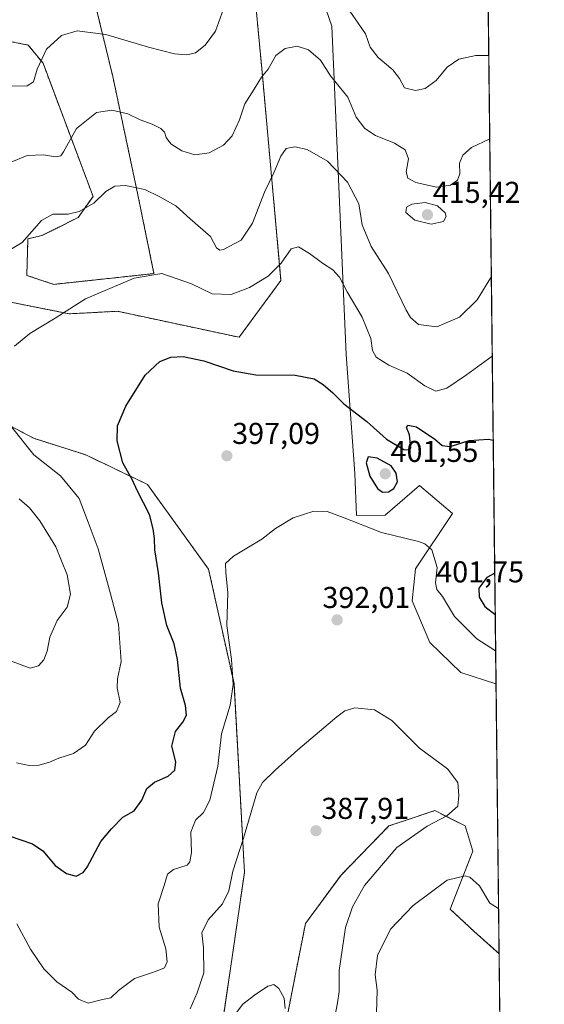
# Model space of a CAD drawing. Units: metres. Extents: x 577078 to 580534, y 4698786 to 4701137.
# Drawn here: x 580360 to 580534, y 4700107 to 4700434 of the extents above; entities that cross this region are included whole.
import ezdxf
from ezdxf.enums import TextEntityAlignment as Align

# ---------------------------------------------------------------- set-up
doc = ezdxf.new("R2010")
doc.units = ezdxf.units.M
doc.header["$MEASUREMENT"] = 0
doc.linetypes.add('TRAZOS', pattern=[0.75, 0.5, -0.25])
for name, color, linetype, lineweight in [('Arbolado forestal', 92, 'TRAZOS', 0), ('Arbolado forestal CxS', 92, 'Continuous', 0), ('Carátula', 7, 'Continuous', 5), ('Comarca CxS', 133, 'Continuous', 0), ('Comunidad Autónoma CxS', 142, 'Continuous', 0), ('Cultivos herbáceos CxS', 92, 'Continuous', 0), ('Curva de nivel maestra', 36, 'Continuous', 30), ('Curva de nivel normal', 36, 'Continuous', 0), ('Espacio natural protegido CxS', 2, 'Continuous', 0), ('Matorral', 135, 'Continuous', 0), ('Matorral CxS', 135, 'Continuous', 0), ('Municipio CxS', 142, 'Continuous', 0), ('Provincia CxS', 1, 'Continuous', 0), ('Punto de cota en terreno', 7, 'Continuous', 0), ('Rótulo de punto de cota en terreno', 19, 'Continuous', 0)]:
    doc.layers.add(name, color=color, linetype=linetype, lineweight=lineweight)
doc.styles.add('Arial', font='txt', dxfattribs={"height": 0.2})

# ---------------------------------------------------------------- blocks, each defined once
blk = doc.blocks.new('*U153')
at = {"layer": 'Cultivos herbáceos CxS', "color": 92, "linetype": 'Continuous', "lineweight": 0}
for points in [[(580103.29, 4700176.85, 378.15), (580132.86, 4700139.26, 377.7), (580143.86, 4700141.29, 378.68), (580150.55, 4700159.82, 382.53), (580161.66, 4700179.69, 385.08), (580171.9, 4700214.79, 390.99), (580189.69, 4700236.99, 394.9), (580205.12, 4700249.32, 398.27), (580217.51, 4700272.41, 403.14), (580232.69, 4700287.6, 406.1), (580243.1, 4700290.26, 406.83), (580261.45, 4700309.95, 412.73), (580267.49, 4700314.15, 413.32), (580283.27, 4700334.23, 415.23), (580325.43, 4700337.61, 410.38), (580331.33, 4700342.67, 409.62), (580338.92, 4700343.51, 408.65), (580376.15, 4700336.12, 404.75), (580392.17, 4700336.96, 402.89), (580432.5, 4700328.33, 402.25), (580446.39, 4700347.18, 403.82), (580440.23, 4700415.28, 415), (580436.83, 4700451.43, 420.44)], [(580382.76, 4700447.27, 423.5), (580390.58, 4700414.86, 416.96), (580398.9, 4700375.63, 409.34), (580404.25, 4700349.47, 404.86), (580370.96, 4700345.9, 406.37), (580362.04, 4700348.87, 407.69), (580362.43, 4700361.01, 409.71), (580367.08, 4700362.13, 408.97), (580379.05, 4700368.04, 409.19), (580384.02, 4700375.1, 410.61), (580367.44, 4700419.3, 419.54), (580362.53, 4700425.34, 420.94), (580316.16, 4700434.61, 420.12)], [(580452.41, 4700463.01, 420.66), (580463.23, 4700431.61, 417.35), (580468.04, 4700322.66, 402.27), (580470.94, 4700283.13, 397.95), (580471.46, 4700269.16, 395.28), (580480.99, 4700269.31, 396.35), (580492.36, 4700279.16, 398.01), (580503.32, 4700269.88, 396.91), (580491.03, 4700251.45, 393.86), (580489.94, 4700240.85, 392.87), (580495.8, 4700227, 392.15), (580506.1, 4700217.1, 391.92), (580517.75, 4700213.25, 392.5), (580517.77, 4700213.27, 392.5), (580518.8, 4700123.7, 396.8), (580518.79, 4700123.7, 396.8), (580510.5, 4700131.08, 397.15), (580502.53, 4700138.49, 396.52), (580510.06, 4700157.69, 393.18), (580507.54, 4700166.13, 391.25), (580497.42, 4700171.19, 389.57), (580486.56, 4700167.56, 389.05), (580482.24, 4700166.13, 388.83), (580466.32, 4700149.78, 387.51), (580454.52, 4700133.75, 386.39), (580443.55, 4700078.1, 383.59)], [(580423.31, 4700075.57, 383.61), (580434.28, 4700150.62, 388.55), (580430.81, 4700213.36, 394.83), (580422.38, 4700251.32, 396.25), (580402.07, 4700279.48, 399.15), (580381.58, 4700289.31, 401.74), (580364.29, 4700294.82, 403.31), (580352.41, 4700301.09, 405.65), (580329.64, 4700320.49, 408.77), (580313.63, 4700321.34, 410.86), (580295.08, 4700307.84, 413.41), (580275.43, 4700302.55, 411.81), (580257.72, 4700280.62, 407.34), (580252.95, 4700276.98, 406.3), (580227.46, 4700258.4, 400.5), (580219.2, 4700236.14, 396.54), (580200.89, 4700219.04, 391.78), (580192.38, 4700185, 387.13), (580183.88, 4700172.23, 384.69), (580174.51, 4700157.69, 381.89), (580168.72, 4700135.34, 379.23), (580164, 4700113.03, 376.31), (580157.31, 4700103.09, 374.81)]]:
    blk.add_polyline3d(points, dxfattribs=at)
blk = doc.blocks.new('*U155')
at = {"layer": 'Espacio natural protegido CxS', "color": 2, "linetype": 'Continuous', "lineweight": 0}
blk.add_polyline3d([(580514.42, 4700503.66, 428.81), (580522.61, 4699792.66, 366.94)], dxfattribs=at)
blk = doc.blocks.new('*U156')
at = {"layer": 'Espacio natural protegido CxS', "color": 2, "linetype": 'Continuous', "lineweight": 0}
blk.add_polyline3d([(580514.4174, 4700503.657, 428.8132), (580522.6149, 4699792.6554, 366.9352)], dxfattribs=at)
blk = doc.blocks.new('*U160')
at = {"layer": 'Curva de nivel normal', "color": 36, "linetype": 'Continuous', "lineweight": 0}
for points in [[(580315.05, 4700433.78, 420), (580315.52, 4700431.56, 420), (580318.08, 4700428.06, 420), (580322.52, 4700421.85, 420), (580331.71, 4700415.23, 420), (580340.64, 4700412.65, 420), (580347.24, 4700412.64, 420), (580355.94, 4700411.67, 420), (580362.19, 4700411.84, 420), (580364.27, 4700413.15, 420), (580365.46, 4700417.29, 420), (580368.54, 4700424, 420), (580373.58, 4700428.46, 420), (580378.73, 4700430.1, 420), (580388.29, 4700428.89, 420), (580402.4, 4700424.6, 420), (580411.1, 4700422.46, 420), (580415.1, 4700422.09, 420), (580417.98, 4700422.78, 420), (580421.29, 4700425.27, 420), (580424.65, 4700429.97, 420), (580425.82, 4700433.02, 420), (580427.23, 4700437.03, 420)], [(580469.2, 4700436.59, 420), (580471.97, 4700432.63, 420), (580474.46, 4700429.11, 420), (580476.02, 4700424.62, 420), (580478.63, 4700421.2, 420), (580483.56, 4700417.1, 420), (580485.71, 4700414.21, 420), (580487.39, 4700411.17, 420), (580491, 4700410.22, 420), (580494.23, 4700410.92, 420), (580497.87, 4700413.54, 420), (580501.52, 4700418.02, 420), (580505.42, 4700420.66, 420), (580511.01, 4700421.82, 420), (580515.36, 4700421.85, 420)]]:
    blk.add_polyline3d(points, dxfattribs=at)
blk = doc.blocks.new('*U161')
at = {"layer": 'Curva de nivel normal', "color": 36, "linetype": 'Continuous', "lineweight": 0}
blk.add_polyline3d([(580358.76, 4700133.59, 395), (580363.24, 4700125.25, 395), (580367.7, 4700118.67, 395), (580372.04, 4700114.41, 395), (580377.01, 4700110.94, 395), (580379.25, 4700108.63, 395), (580382.39, 4700107.3, 395), (580387.21, 4700108.48, 395), (580389.88, 4700109, 395), (580392.43, 4700111.52, 395), (580397.75, 4700115.48, 395), (580404.76, 4700117.74, 395), (580407.7, 4700119.02, 395), (580408.62, 4700121.02, 395), (580408.17, 4700125.27, 395), (580406.02, 4700132.47, 395), (580405.66, 4700140.26, 395), (580407.67, 4700146.31, 395), (580408.74, 4700150.13, 395), (580410.72, 4700151.61, 395), (580415.28, 4700153.13, 395), (580416.17, 4700154.14, 395), (580416.67, 4700157.33, 395), (580416.49, 4700164, 395), (580418.08, 4700168.05, 395), (580420.67, 4700170.57, 395), (580422.76, 4700174.64, 395), (580425.49, 4700185.97, 395), (580426.67, 4700196.69, 395), (580429.55, 4700206.17, 395), (580430.52, 4700213.02, 395), (580429.92, 4700221.31, 395), (580428.44, 4700232.64, 395), (580428.79, 4700243.63, 395), (580428.08, 4700250.11, 395), (580427.98, 4700253.22, 395), (580430.65, 4700255.7, 395), (580439.99, 4700261.34, 395), (580444.59, 4700264.89, 395), (580450.4, 4700268.38, 395), (580457.26, 4700270.63, 395), (580461.7, 4700270.53, 395), (580466.85, 4700268.6, 395), (580479.8, 4700263.52, 395), (580491.99, 4700260.49, 395), (580494.16, 4700259.8, 395), (580496.41, 4700257.76, 395), (580498.22, 4700251.89, 395), (580497.67, 4700246.76, 395), (580498.11, 4700244.65, 395), (580500.05, 4700242.25, 395), (580503.94, 4700235.65, 395), (580511.39, 4700228.27, 395), (580517.64, 4700224.22, 395)], dxfattribs=at)
blk = doc.blocks.new('*U162')
at = {"layer": 'Curva de nivel normal', "color": 36, "linetype": 'Continuous', "lineweight": 0}
for points in [[(580358.65, 4700187.06, 405), (580362.79, 4700186.13, 405), (580366.1, 4700186.29, 405), (580369.59, 4700187.26, 405), (580372.7, 4700188.61, 405), (580377.58, 4700190.12, 405), (580381.55, 4700192.87, 405), (580384.49, 4700197.53, 405), (580389, 4700202, 405), (580391.8, 4700204.13, 405), (580393.08, 4700207.09, 405), (580392.02, 4700211.95, 405), (580392.14, 4700214.98, 405), (580393.38, 4700220.68, 405), (580392.48, 4700233.04, 405), (580389.83, 4700243.12, 405), (580385.7, 4700258.05, 405), (580382.46, 4700266.92, 405), (580379.44, 4700274.78, 405), (580373.27, 4700282.36, 405), (580364.4, 4700289.26, 405), (580356.95, 4700298.62, 405)], [(580358, 4700325.38, 405), (580363, 4700329.61, 405), (580371.46, 4700334.65, 405), (580381.55, 4700341.04, 405), (580397.71, 4700347.92, 405), (580406.87, 4700349.53, 405), (580416.69, 4700346.12, 405), (580423.58, 4700342.73, 405), (580429.88, 4700342.56, 405), (580435.99, 4700344.89, 405), (580442.11, 4700348.62, 405), (580446.49, 4700352.98, 405), (580449.76, 4700357.72, 405), (580452.24, 4700358.31, 405), (580455.83, 4700356.17, 405), (580460.14, 4700352.95, 405), (580463.61, 4700350.72, 405), (580465.82, 4700348.26, 405), (580468.39, 4700343.46, 405), (580473.3, 4700335, 405), (580476.22, 4700327.97, 405), (580476.81, 4700323.9, 405), (580477.95, 4700321.73, 405), (580482.18, 4700319.02, 405), (580488.32, 4700316.43, 405), (580494.18, 4700312.19, 405), (580497.81, 4700310.44, 405), (580501.4, 4700311.46, 405), (580507.92, 4700315.82, 405), (580516.51, 4700322.05, 405)]]:
    blk.add_polyline3d(points, dxfattribs=at)
blk = doc.blocks.new('*U163')
at = {"layer": 'Curva de nivel normal', "color": 36, "linetype": 'Continuous', "lineweight": 0}
blk.add_polyline3d([(580356.29, 4700386.22, 415), (580362.16, 4700388.64, 415), (580367.62, 4700388.92, 415), (580371.55, 4700388.21, 415), (580373.3, 4700388.62, 415), (580374.21, 4700389.85, 415), (580378.55, 4700397.59, 415), (580385.21, 4700402.97, 415), (580390.22, 4700403.72, 415), (580395.53, 4700402.49, 415), (580399.67, 4700400.5, 415), (580403.64, 4700399.06, 415), (580406.48, 4700397.64, 415), (580407.75, 4700396.46, 415), (580408.27, 4700394.62, 415), (580409.79, 4700392.54, 415), (580413.44, 4700390.28, 415), (580417.8, 4700388.87, 415), (580422.52, 4700389.54, 415), (580427.34, 4700392.16, 415), (580430.25, 4700395.23, 415), (580432.6, 4700400.51, 415), (580434.38, 4700405.87, 415), (580437.55, 4700410.74, 415), (580439.92, 4700414.66, 415), (580442.18, 4700417.37, 415), (580444.7, 4700421.88, 415), (580447.74, 4700424.15, 415), (580451.73, 4700425.01, 415), (580455.54, 4700423.75, 415), (580459.46, 4700420.38, 415), (580462.88, 4700415.09, 415), (580468.54, 4700408.07, 415), (580471.36, 4700401.45, 415), (580474.23, 4700397.65, 415), (580477.77, 4700395.34, 415), (580484.09, 4700392.78, 415), (580487.66, 4700390.51, 415), (580488.73, 4700387.53, 415), (580487.94, 4700383.26, 415), (580488.46, 4700381.16, 415), (580491.1, 4700379.76, 415), (580498.02, 4700378.14, 415), (580502.68, 4700378.78, 415), (580505.01, 4700380.52, 415), (580505.71, 4700382.54, 415), (580505.68, 4700386.18, 415), (580506.72, 4700388.8, 415), (580509.6, 4700391.38, 415), (580515.68, 4700394.23, 415)], dxfattribs=at)
blk = doc.blocks.new('*U165')
at = {"layer": 'Curva de nivel normal', "color": 36, "linetype": 'Continuous', "lineweight": 0}
blk.add_polyline3d([(580463.95, 4700100.93, 390), (580465.2, 4700107.42, 390), (580465.65, 4700111.12, 390), (580465.66, 4700118.16, 390), (580467.79, 4700132.44, 390), (580470.13, 4700139.23, 390), (580474.06, 4700146.36, 390), (580484.88, 4700158.97, 390), (580494.91, 4700166.09, 390), (580501.48, 4700169.45, 390), (580505.09, 4700172.64, 390), (580505.37, 4700176.18, 390), (580505.1, 4700180.52, 390), (580501.63, 4700185.04, 390), (580492.36, 4700191.9, 390), (580483.16, 4700201.08, 390), (580477.41, 4700204.64, 390), (580470.85, 4700205.36, 390), (580467.58, 4700204.29, 390), (580464.96, 4700202.34, 390), (580451.96, 4700191.41, 390), (580444.45, 4700184.63, 390), (580440.3, 4700180.48, 390), (580438.39, 4700177.15, 390), (580434, 4700162.08, 390), (580430.4, 4700151.12, 390), (580429.11, 4700144.55, 390), (580426.96, 4700140.21, 390), (580422.18, 4700134.98, 390), (580420.12, 4700130.65, 390), (580420.66, 4700125.65, 390), (580420.78, 4700117.32, 390), (580418.54, 4700110.76, 390), (580416.3, 4700105.43, 390)], dxfattribs=at)
blk = doc.blocks.new('*U167')
at = {"layer": 'Curva de nivel normal', "color": 36, "linetype": 'Continuous', "lineweight": 0}
blk.add_polyline3d([(580431.6, 4700104.18, 385), (580433.72, 4700106.98, 385), (580437.65, 4700109.9, 385), (580442.07, 4700112.89, 385), (580443.98, 4700113.51, 385), (580445.72, 4700112.15, 385), (580447.45, 4700108.92, 385), (580447.75, 4700105.52, 385)], dxfattribs=at)
blk = doc.blocks.new('*U176')
at = {"layer": 'Curva de nivel normal', "color": 36, "linetype": 'Continuous', "lineweight": 0}
for points in [[(580355.38, 4700221.35, 410), (580363.11, 4700218.44, 410), (580365.89, 4700219.22, 410), (580367.73, 4700221.28, 410), (580368.83, 4700224.12, 410), (580369.66, 4700228.8, 410), (580372.13, 4700234.26, 410), (580375.44, 4700238.7, 410), (580376.52, 4700243.01, 410), (580375.49, 4700249.43, 410), (580371.68, 4700258.76, 410), (580366.35, 4700267.43, 410), (580362.92, 4700271.7, 410), (580359.46, 4700274.7, 410)], [(580354.41, 4700356.11, 410), (580360.54, 4700359.83, 410), (580366.91, 4700367.1, 410), (580370.63, 4700369.15, 410), (580375.72, 4700369.24, 410), (580379.46, 4700370.08, 410), (580384.32, 4700372.9, 410), (580388.31, 4700376.7, 410), (580391.24, 4700378.45, 410), (580394.78, 4700378.7, 410), (580401.21, 4700377.41, 410), (580406.21, 4700374.91, 410), (580411.46, 4700371.92, 410), (580416.29, 4700367.61, 410), (580423, 4700361.74, 410), (580425.02, 4700358.04, 410), (580426.1, 4700357.21, 410), (580427.3, 4700357.45, 410), (580433.13, 4700360.62, 410), (580436.97, 4700366.18, 410), (580440.94, 4700376.52, 410), (580444.02, 4700382.95, 410), (580446.33, 4700388.46, 410), (580448.17, 4700390.96, 410), (580451.04, 4700391.54, 410), (580455.08, 4700390.63, 410), (580461.82, 4700386.78, 410), (580468.43, 4700379.82, 410), (580472.23, 4700372.64, 410), (580473.38, 4700365.64, 410), (580476.32, 4700358.47, 410), (580482.03, 4700349.46, 410), (580487.94, 4700337.36, 410), (580489.36, 4700334.9, 410), (580492.04, 4700332.53, 410), (580498.14, 4700331.81, 410), (580505.62, 4700335.02, 410), (580511.52, 4700340.73, 410), (580516.21, 4700348.53, 410)]]:
    blk.add_polyline3d(points, dxfattribs=at)
blk = doc.blocks.new('*U180')
at = {"layer": 'Curva de nivel maestra', "color": 36, "linetype": 'Continuous', "lineweight": 30}
blk.add_polyline3d([(580356.2, 4700162.85, 400), (580363.96, 4700160.16, 400), (580367.35, 4700157.8, 400), (580371.43, 4700153.03, 400), (580375.22, 4700150.31, 400), (580378.4, 4700149.49, 400), (580380.76, 4700150.64, 400), (580382.12, 4700152.38, 400), (580386.58, 4700160.97, 400), (580390.1, 4700165.14, 400), (580393.91, 4700168.99, 400), (580397.7, 4700171.14, 400), (580400.23, 4700174.69, 400), (580401.93, 4700178.49, 400), (580404.38, 4700180.69, 400), (580408.99, 4700182.64, 400), (580411.22, 4700184.67, 400), (580411.53, 4700187.43, 400), (580410.2, 4700192.54, 400), (580411.34, 4700197.46, 400), (580413.77, 4700200.51, 400), (580414.99, 4700202.83, 400), (580414.7, 4700206.08, 400), (580413.08, 4700211.86, 400), (580412.07, 4700221.33, 400), (580410.92, 4700226.6, 400), (580408.53, 4700232.67, 400), (580406.82, 4700240.17, 400), (580405.72, 4700250.1, 400), (580404.5, 4700257.76, 400), (580404.45, 4700261.5, 400), (580403.95, 4700264.7, 400), (580402.74, 4700269.5, 400), (580398.81, 4700277.22, 400), (580396.98, 4700281.07, 400), (580393.88, 4700286.65, 400), (580392.05, 4700293.9, 400), (580392.14, 4700298.89, 400), (580394.87, 4700305.48, 400), (580401.28, 4700315.79, 400), (580406.14, 4700320.31, 400), (580409.88, 4700321.71, 400), (580413.93, 4700321.95, 400), (580420.8, 4700320.47, 400), (580430.52, 4700317.17, 400), (580438.1, 4700315.88, 400), (580451.11, 4700315.7, 400), (580457.42, 4700314.5, 400), (580460.4, 4700312.7, 400), (580463.62, 4700309.92, 400), (580467.25, 4700306.22, 400), (580474.9, 4700300.33, 400), (580481.44, 4700294.5, 400), (580487.12, 4700291.1, 400), (580489.08, 4700290.92, 400), (580489.47, 4700291.65, 400), (580489.08, 4700295.96, 400), (580488.04, 4700298.38, 400), (580488.53, 4700299.19, 400), (580491.37, 4700298.6, 400), (580493.44, 4700297.2, 400), (580497.31, 4700294.66, 400), (580499.86, 4700292.44, 400), (580502.54, 4700292.06, 400), (580508.87, 4700294.11, 400), (580515.28, 4700294.56, 400), (580516.83, 4700294.18, 400)], dxfattribs=at)
blk = doc.blocks.new('5PATER')
at = {"layer": 'Carátula', "linetype": 'Continuous', "lineweight": 5}
h = blk.add_hatch(color=250, dxfattribs=at)
edge = h.paths.add_edge_path()
edge.add_ellipse((0, 0.01), major_axis=(-1.33, -1.34), ratio=0.999422, start_angle=0, end_angle=360)

msp = doc.modelspace()

# ---------------------------------------------------------------- linework, layer by layer
at = {"layer": 'Arbolado forestal', "color": 92, "linetype": 'TRAZOS', "lineweight": 0}
for points in [[(580436.83, 4700451.43, 420.44), (580440.23, 4700415.28, 415), (580446.39, 4700347.18, 403.82), (580432.5, 4700328.33, 402.25), (580392.17, 4700336.96, 402.89), (580376.15, 4700336.12, 404.75), (580338.92, 4700343.51, 408.65), (580331.33, 4700342.67, 409.62), (580325.43, 4700337.61, 410.38), (580283.27, 4700334.23, 415.23), (580267.49, 4700314.15, 413.32), (580261.45, 4700309.95, 412.73), (580243.1, 4700290.26, 406.83), (580232.69, 4700287.6, 406.1), (580217.51, 4700272.41, 403.14), (580205.12, 4700249.32, 398.27), (580189.69, 4700236.99, 394.9), (580171.9, 4700214.79, 390.99), (580161.66, 4700179.69, 385.08), (580150.55, 4700159.82, 382.53), (580143.86, 4700141.29, 378.68), (580132.86, 4700139.26, 377.7), (580104.72, 4700175.02, 377.99)], [(580316.16, 4700434.61, 420.12), (580362.53, 4700425.34, 420.94), (580367.43, 4700419.3, 419.54), (580384.02, 4700375.1, 410.61), (580379.05, 4700368.04, 409.19), (580367.08, 4700362.13, 408.97), (580362.42, 4700361.01, 409.71), (580362.04, 4700348.87, 407.69), (580370.96, 4700345.9, 406.37), (580404.25, 4700349.47, 404.86), (580398.9, 4700375.63, 409.34), (580390.58, 4700414.86, 416.96), (580382.76, 4700447.27, 423.5)], [(580157.31, 4700103.09, 374.81), (580164, 4700113.03, 376.31), (580168.72, 4700135.34, 379.23), (580174.51, 4700157.69, 381.89), (580183.88, 4700172.23, 384.69), (580192.38, 4700185, 387.13), (580200.89, 4700219.04, 391.78), (580219.2, 4700236.14, 396.54), (580227.46, 4700258.4, 400.5), (580252.95, 4700276.98, 406.3), (580257.72, 4700280.62, 407.34), (580275.43, 4700302.55, 411.81), (580295.08, 4700307.84, 413.41), (580313.63, 4700321.34, 410.86), (580329.64, 4700320.5, 408.77), (580352.41, 4700301.09, 405.65), (580364.29, 4700294.82, 403.31), (580381.58, 4700289.31, 401.74), (580402.06, 4700279.48, 399.15), (580422.38, 4700251.32, 396.25), (580430.81, 4700213.36, 394.83), (580434.28, 4700150.62, 388.55), (580423.31, 4700075.57, 383.61)], [(580443.55, 4700078.1, 383.59), (580454.52, 4700133.75, 386.39), (580466.32, 4700149.78, 387.51), (580482.24, 4700166.13, 388.83), (580486.56, 4700167.56, 389.05), (580497.42, 4700171.19, 389.57), (580507.54, 4700166.13, 391.25), (580510.06, 4700157.69, 393.18), (580502.53, 4700138.49, 396.52), (580510.5, 4700131.08, 397.15), (580518.79, 4700123.7, 396.8), (580518.8, 4700123.7, 396.8)], [(580518.8, 4700123.7, 396.8), (580522.47, 4699804.91, 368.86)]]:
    msp.add_polyline3d(points, dxfattribs=at)
at = {"layer": 'Arbolado forestal CxS', "color": 92, "linetype": 'Continuous', "lineweight": 0}
for points in [[(580436.83, 4700451.43, 420.44), (580440.23, 4700415.28, 415), (580446.39, 4700347.18, 403.82), (580432.5, 4700328.33, 402.25), (580392.17, 4700336.96, 402.89), (580376.15, 4700336.12, 404.75), (580338.92, 4700343.51, 408.65), (580331.33, 4700342.67, 409.62), (580325.43, 4700337.61, 410.38), (580283.27, 4700334.23, 415.23), (580267.49, 4700314.15, 413.32), (580261.45, 4700309.95, 412.73), (580243.1, 4700290.26, 406.83), (580232.69, 4700287.6, 406.1), (580217.51, 4700272.41, 403.14), (580205.12, 4700249.32, 398.27), (580189.69, 4700236.99, 394.9), (580171.9, 4700214.79, 390.99), (580161.66, 4700179.69, 385.08), (580150.55, 4700159.82, 382.53), (580143.86, 4700141.29, 378.68), (580132.86, 4700139.26, 377.7), (580103.29, 4700176.85, 378.15)], [(580316.16, 4700434.61, 420.12), (580362.53, 4700425.34, 420.94), (580367.43, 4700419.3, 419.54), (580384.02, 4700375.1, 410.61), (580379.05, 4700368.04, 409.19), (580367.08, 4700362.13, 408.97), (580362.43, 4700361.01, 409.71), (580362.04, 4700348.87, 407.69), (580370.96, 4700345.9, 406.37), (580404.25, 4700349.47, 404.86), (580398.9, 4700375.63, 409.34), (580390.58, 4700414.86, 416.96), (580382.76, 4700447.27, 423.5)], [(580157.31, 4700103.09, 374.81), (580164, 4700113.03, 376.31), (580168.72, 4700135.34, 379.23), (580174.51, 4700157.69, 381.89), (580183.88, 4700172.23, 384.69), (580192.38, 4700185, 387.13), (580200.89, 4700219.04, 391.78), (580219.2, 4700236.14, 396.54), (580227.46, 4700258.4, 400.5), (580252.95, 4700276.98, 406.3), (580257.72, 4700280.62, 407.34), (580275.43, 4700302.55, 411.81), (580295.08, 4700307.84, 413.41), (580313.63, 4700321.34, 410.86), (580329.64, 4700320.49, 408.77), (580352.41, 4700301.09, 405.65), (580364.29, 4700294.82, 403.31), (580381.58, 4700289.31, 401.74), (580402.06, 4700279.48, 399.15), (580422.38, 4700251.32, 396.25), (580430.81, 4700213.36, 394.83), (580434.28, 4700150.62, 388.55), (580423.31, 4700075.57, 383.61)], [(580443.55, 4700078.1, 383.59), (580454.52, 4700133.75, 386.39), (580466.32, 4700149.78, 387.51), (580482.24, 4700166.13, 388.83), (580486.56, 4700167.56, 389.05), (580497.42, 4700171.19, 389.57), (580507.54, 4700166.13, 391.25), (580510.06, 4700157.69, 393.18), (580502.53, 4700138.49, 396.52), (580510.5, 4700131.08, 397.15), (580518.79, 4700123.7, 396.8), (580518.8, 4700123.7, 396.8), (580518.8, 4700123.7, 396.8), (580522.47, 4699804.91, 368.86)]]:
    msp.add_polyline3d(points, dxfattribs=at)
at = {"layer": 'Comarca CxS', "color": 133, "linetype": 'Continuous', "lineweight": 0}
msp.add_polyline3d([(578142.27, 4698797.24, 358.21), (577106.72, 4698785.53, 375.43), (577095.03, 4699845.22, 347.31), (577081.2, 4701098.68, 371.2), (580507.11, 4701137.45, 360.3), (580533.78, 4698824.27, 340.35), (578142.27, 4698797.24, 358.21)], close=True, dxfattribs=at)
msp.add_polyline3d([(578142.27, 4698797.24, 358.21), (577106.72, 4698785.53, 375.43), (577095.03, 4699845.22, 347.31), (577081.2, 4701098.68, 371.2), (580507.11, 4701137.45, 360.3), (580533.78, 4698824.27, 340.35), (578142.27, 4698797.24, 358.21)], close=True, dxfattribs=at)
at = {"layer": 'Comunidad Autónoma CxS', "color": 142, "linetype": 'Continuous', "lineweight": 0}
msp.add_polyline3d([(580533.78, 4698824.27, 340.35), (577106.72, 4698785.53, 375.43), (577081.2, 4701098.68, 371.2), (580507.11, 4701137.45, 360.3), (580533.78, 4698824.27, 340.35)], close=True, dxfattribs=at)
msp.add_polyline3d([(580533.78, 4698824.27, 340.35), (577106.72, 4698785.53, 375.43), (577081.2, 4701098.68, 371.2), (580507.11, 4701137.45, 360.3), (580533.78, 4698824.27, 340.35)], close=True, dxfattribs=at)
at = {"layer": 'Cultivos herbáceos CxS', "color": 92, "linetype": 'Continuous', "lineweight": 0}
for points in [[(580517.76, 4700213.27, 392.5), (580517.75, 4700213.25, 392.5), (580506.09, 4700217.1, 391.92), (580495.8, 4700227, 392.15), (580489.93, 4700240.85, 392.87), (580491.03, 4700251.45, 393.86), (580503.32, 4700269.88, 396.91), (580492.36, 4700279.16, 398.01), (580480.99, 4700269.31, 396.35), (580471.46, 4700269.16, 395.28), (580470.94, 4700283.13, 397.95), (580468.04, 4700322.66, 402.27), (580463.22, 4700431.61, 417.35), (580452.41, 4700463.01, 420.66), (580448.86, 4700471.64, 422.1), (580443.23, 4700485.31, 424.49), (580432.26, 4700495.68, 426.54)], [(580436.83, 4700451.43, 420.44), (580440.23, 4700415.28, 415), (580446.39, 4700347.18, 403.82), (580432.5, 4700328.33, 402.25), (580392.17, 4700336.96, 402.89), (580376.15, 4700336.12, 404.75), (580338.92, 4700343.51, 408.65), (580331.33, 4700342.67, 409.62), (580325.43, 4700337.61, 410.38), (580283.27, 4700334.23, 415.23), (580267.49, 4700314.15, 413.32), (580261.45, 4700309.95, 412.73), (580243.1, 4700290.26, 406.83), (580232.69, 4700287.6, 406.1), (580217.51, 4700272.41, 403.14), (580205.12, 4700249.32, 398.27), (580189.69, 4700236.99, 394.9), (580171.9, 4700214.79, 390.99), (580161.66, 4700179.69, 385.08), (580150.55, 4700159.82, 382.53), (580143.86, 4700141.29, 378.68), (580132.86, 4700139.26, 377.7), (580104.72, 4700175.02, 377.99)], [(580316.16, 4700434.61, 420.12), (580362.53, 4700425.34, 420.94), (580367.43, 4700419.3, 419.54), (580384.02, 4700375.1, 410.61), (580379.05, 4700368.04, 409.19), (580367.08, 4700362.13, 408.97), (580362.42, 4700361.01, 409.71), (580362.04, 4700348.87, 407.69), (580370.96, 4700345.9, 406.37), (580404.25, 4700349.47, 404.86), (580398.9, 4700375.63, 409.34), (580390.58, 4700414.86, 416.96), (580382.76, 4700447.27, 423.5)], [(580157.31, 4700103.09, 374.81), (580164, 4700113.03, 376.31), (580168.72, 4700135.34, 379.23), (580174.51, 4700157.69, 381.89), (580183.88, 4700172.23, 384.69), (580192.38, 4700185, 387.13), (580200.89, 4700219.04, 391.78), (580219.2, 4700236.14, 396.54), (580227.46, 4700258.4, 400.5), (580252.95, 4700276.98, 406.3), (580257.72, 4700280.62, 407.34), (580275.43, 4700302.55, 411.81), (580295.08, 4700307.84, 413.41), (580313.63, 4700321.34, 410.86), (580329.64, 4700320.5, 408.77), (580352.41, 4700301.09, 405.65), (580364.29, 4700294.82, 403.31), (580381.58, 4700289.31, 401.74), (580402.06, 4700279.48, 399.15), (580422.38, 4700251.32, 396.25), (580430.81, 4700213.36, 394.83), (580434.28, 4700150.62, 388.55), (580423.31, 4700075.57, 383.61)], [(580517.76, 4700213.27, 392.5), (580518.8, 4700123.7, 396.8)], [(580443.55, 4700078.1, 383.59), (580454.52, 4700133.75, 386.39), (580466.32, 4700149.78, 387.51), (580482.24, 4700166.13, 388.83), (580486.56, 4700167.56, 389.05), (580497.42, 4700171.19, 389.57), (580507.54, 4700166.13, 391.25), (580510.06, 4700157.69, 393.18), (580502.53, 4700138.49, 396.52), (580510.5, 4700131.08, 397.15), (580518.79, 4700123.7, 396.8), (580518.8, 4700123.7, 396.8)]]:
    msp.add_polyline3d(points, dxfattribs=at)
at = {"layer": 'Curva de nivel maestra', "color": 36, "linetype": 'Continuous', "lineweight": 30}
for points in [[(580480.1, 4700276.86, 400), (580482.05, 4700277.03, 400), (580483.82, 4700278.12, 400), (580485.07, 4700280.34, 400), (580484.63, 4700283.17, 400), (580482.95, 4700285.71, 400), (580478.29, 4700288.2, 400), (580475.33, 4700288.59, 400), (580474.71, 4700286.62, 400), (580475.85, 4700282.28, 400), (580478.4, 4700278.16, 400), (580480.1, 4700276.86, 400)], [(580517.34, 4700249.97, 400), (580514.69, 4700248.55, 400), (580512.1, 4700245.04, 400), (580512.15, 4700242.04, 400), (580514.05, 4700238.91, 400), (580517.5, 4700236.26, 400)]]:
    msp.add_polyline3d(points, dxfattribs=at)
at = {"layer": 'Curva de nivel normal', "color": 36, "linetype": 'Continuous', "lineweight": 0}
for points in [[(580496.27, 4700365.84, 415), (580500.34, 4700366.81, 415), (580501.18, 4700368.39, 415), (580500.87, 4700369.62, 415), (580498.37, 4700372.01, 415), (580494.2, 4700373.08, 415), (580489.83, 4700372.56, 415), (580488, 4700371.5, 415), (580487.82, 4700369.73, 415), (580490.76, 4700367.18, 415), (580496.27, 4700365.84, 415)], [(580518.63, 4700138.65, 395), (580515.71, 4700140.51, 395), (580512.28, 4700146.28, 395), (580509.1, 4700149.1, 395), (580507.47, 4700149.58, 395), (580501.6, 4700148.07, 395), (580490.27, 4700139.67, 395), (580482.71, 4700131.87, 395), (580478.4, 4700123.12, 395), (580477.66, 4700116.64, 395), (580478.31, 4700111.56, 395), (580478.08, 4700103.91, 395)]]:
    msp.add_polyline3d(points, dxfattribs=at)
at = {"layer": 'Matorral', "color": 135, "linetype": 'Continuous', "lineweight": 0}
for points in [[(580517.76, 4700213.27, 392.5), (580517.75, 4700213.25, 392.5), (580506.09, 4700217.1, 391.92), (580495.8, 4700227, 392.15), (580489.93, 4700240.85, 392.87), (580491.03, 4700251.45, 393.86), (580503.32, 4700269.88, 396.91), (580492.36, 4700279.16, 398.01), (580480.99, 4700269.31, 396.35), (580471.46, 4700269.16, 395.28), (580470.94, 4700283.13, 397.95), (580468.04, 4700322.66, 402.27), (580463.22, 4700431.61, 417.35), (580452.41, 4700463.01, 420.66), (580448.86, 4700471.64, 422.1), (580443.23, 4700485.31, 424.49), (580432.26, 4700495.68, 426.54)], [(580514.9, 4700461.72, 425.49), (580514.93, 4700459.1, 425.15), (580517.76, 4700213.27, 392.5)]]:
    msp.add_polyline3d(points, dxfattribs=at)
at = {"layer": 'Matorral CxS', "color": 135, "linetype": 'Continuous', "lineweight": 0}
msp.add_polyline3d([(580514.9, 4700461.72, 425.49), (580517.77, 4700213.27, 392.5), (580517.75, 4700213.25, 392.5), (580506.1, 4700217.1, 391.92), (580495.8, 4700227, 392.15), (580489.94, 4700240.85, 392.87), (580491.03, 4700251.45, 393.86), (580503.32, 4700269.88, 396.91), (580492.36, 4700279.16, 398.01), (580480.99, 4700269.31, 396.35), (580471.46, 4700269.16, 395.28), (580470.94, 4700283.13, 397.95), (580468.04, 4700322.66, 402.27), (580463.23, 4700431.61, 417.35), (580452.41, 4700463.01, 420.66)], dxfattribs=at)
at = {"layer": 'Municipio CxS', "color": 142, "linetype": 'Continuous', "lineweight": 0}
msp.add_polyline3d([(580514.42, 4700503.66, 428.81), (580531.53, 4699019.44, 342.63)], dxfattribs=at)
msp.add_polyline3d([(580514.42, 4700503.66, 428.81), (580531.53, 4699019.44, 342.63)], dxfattribs=at)
at = {"layer": 'Provincia CxS', "color": 1, "linetype": 'Continuous', "lineweight": 0}
msp.add_polyline3d([(580533.78, 4698824.27, 340.35), (577106.72, 4698785.53, 375.43), (577081.2, 4701098.68, 371.2), (580507.11, 4701137.45, 360.3), (580533.78, 4698824.27, 340.35)], close=True, dxfattribs=at)
msp.add_polyline3d([(580533.78, 4698824.27, 340.35), (577106.72, 4698785.53, 375.43), (577081.2, 4701098.68, 371.2), (580507.11, 4701137.45, 360.3), (580533.78, 4698824.27, 340.35)], close=True, dxfattribs=at)

# ---------------------------------------------------------------- block references
at = {"layer": 'Cultivos herbáceos CxS', "color": 92, "linetype": 'Continuous', "lineweight": 0}
msp.add_blockref('*U153', (0, 0), dxfattribs=at)
at = {"layer": 'Curva de nivel maestra', "color": 36, "linetype": 'Continuous', "lineweight": 30}
msp.add_blockref('*U180', (0, 0), dxfattribs=at)
at = {"layer": 'Curva de nivel normal', "color": 36, "linetype": 'Continuous', "lineweight": 0}
for name in ['*U167', '*U165', '*U161', '*U162', '*U176', '*U163', '*U160']:
    msp.add_blockref(name, (0, 0), dxfattribs=at)
at = {"layer": 'Espacio natural protegido CxS', "color": 2, "linetype": 'Continuous', "lineweight": 0}
for name in ['*U155', '*U156']:
    msp.add_blockref(name, (0, 0), dxfattribs=at)
at = {"layer": 'Punto de cota en terreno', "linetype": 'Continuous', "lineweight": 0}
for p in [(580495, 4700369, 415.42), (580428.44, 4700288.97, 397.09), (580481, 4700283, 401.55), (580465.03, 4700234.51, 392.01), (580458.02, 4700164.5, 387.91)]:
    msp.add_blockref('5PATER', p, dxfattribs=at)

# ---------------------------------------------------------------- texts
at = {"layer": 'Rótulo de punto de cota en terreno', "color": 19, "linetype": 'Continuous', "lineweight": 0, "style": 'Arial'}
for s, p in [('415,42', (580496.76, 4700370.76)), ('397,09', (580430.2, 4700290.73)), ('401,55', (580482.76, 4700284.76)), ('401,75', (580497.92, 4700244.76)), ('392,01', (580460.15, 4700236.27)), ('387,91', (580459.78, 4700166.26))]:
    msp.add_text(s, height=7, dxfattribs=at).set_placement(p, align=Align.BOTTOM_LEFT)

doc.saveas('drawing.dxf')
